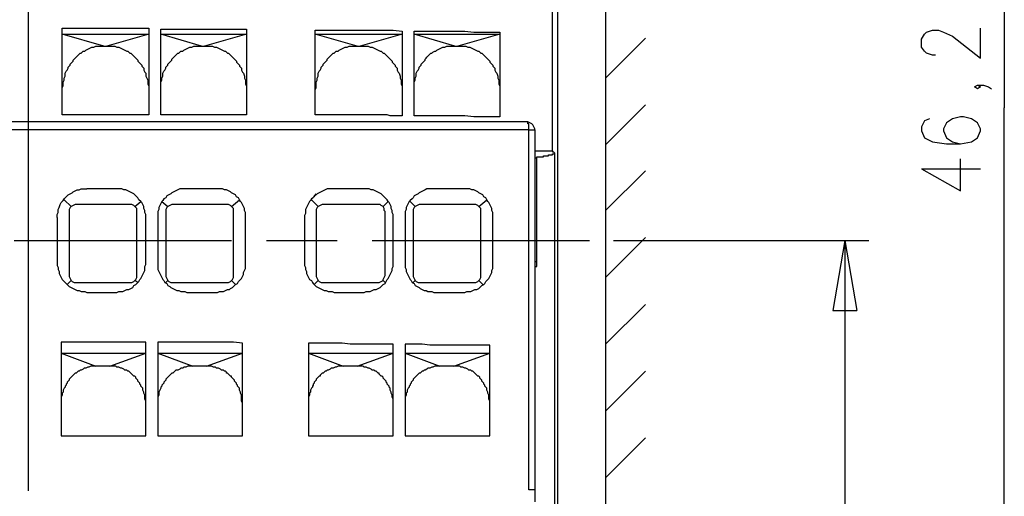
# Model space of a CAD drawing. Extents: x -62 to 359, y 62 to 359.
# Drawn here: x 95 to 137, y 247 to 267 of the extents above; entities that cross this region are included whole.
import ezdxf

# ---------------------------------------------------------------- set-up
doc = ezdxf.new("R2010")
doc.units = 0
doc.header["$MEASUREMENT"] = 0
doc.layers.add('CALQUE_1', color=160, linetype='Continuous')

msp = doc.modelspace()

# ---------------------------------------------------------------- linework, layer by layer
at = {"layer": 'CALQUE_1', "color": 7}
for p, q in [((136.858141, 286.161689), (136.858141, 263.048543)), ((119.925496, 277.399089), (119.925496, 202.387302)), ((117.68205, 261.228327), (117.68205, 273.589157)), ((117.893579, 273.673907), (117.893579, 206.154858)), ((95.415365, 271.599615), (95.415365, 259.19641)), ((96.854725, 262.752265), (96.854725, 266.435072)), ((96.854725, 266.435072), (100.537533, 266.435072)), ((100.537533, 266.435072), (100.537533, 262.752265)), ((101.045684, 262.752265), (101.045684, 266.392697)), ((101.045684, 266.392697), (104.686117, 266.392697)), ((104.686117, 266.392697), (104.686117, 262.752265)), ((107.606868, 262.752265), (107.606868, 266.350495)), ((111.29002, 266.30812), (111.29002, 262.70989)), ((111.797827, 262.70989), (111.797827, 266.30812)), ((133.556361, 266.265746), (133.810265, 266.350495)), ((133.810265, 266.350495), (134.064168, 266.350495)), ((134.064168, 266.350495), (134.276042, 266.265746)), ((135.842182, 265.16521), (135.842182, 266.435072)), ((98.632739, 265.673189), (96.854725, 266.181169)), ((96.854725, 266.181169), (100.537533, 266.181169)), ((100.537533, 266.181169), (98.759863, 265.673189)), ((102.781323, 265.673189), (101.045684, 266.181169)), ((101.045684, 266.181169), (104.686117, 266.181169)), ((104.686117, 266.181169), (102.908103, 265.673189)), ((109.384882, 265.673189), (107.606868, 266.181169)), ((107.606868, 266.181169), (111.29002, 266.181169)), ((111.29002, 266.181169), (109.512006, 265.673189)), ((113.533466, 265.673189), (111.797827, 266.181169)), ((111.797827, 266.181169), (115.43826, 266.181169)), ((115.43826, 266.181169), (113.66059, 265.673189)), ((115.43826, 266.265746), (115.43826, 262.667516)), ((119.925496, 264.318578), (121.618761, 266.011842)), ((133.344488, 265.969468), (133.471612, 266.181169)), ((133.344488, 265.630815), (133.344488, 265.969468)), ((133.471612, 266.181169), (133.556361, 266.265746)), ((134.276042, 266.265746), (134.657069, 266.096419)), ((134.657069, 266.096419), (135.842182, 265.16521)), ((98.632739, 265.673189), (98.759863, 265.673189)), ((102.781323, 265.673189), (102.908103, 265.673189)), ((109.384882, 265.673189), (109.512006, 265.673189)), ((113.533466, 265.673189), (113.66059, 265.673189)), ((133.471612, 265.461488), (133.344488, 265.630815)), ((133.556361, 265.376739), (133.471612, 265.461488)), ((133.810265, 265.292162), (133.556361, 265.376739)), ((133.937389, 265.292162), (133.810265, 265.292162)), ((135.588279, 263.93755), (135.715403, 264.022127)), ((135.715403, 263.852973), (135.588279, 263.93755)), ((135.715403, 264.022127), (135.842182, 263.93755)), ((135.715403, 264.022127), (135.969306, 264.022127)), ((135.842182, 263.93755), (135.715403, 263.852973)), ((135.969306, 264.022127), (136.180835, 263.93755)), ((136.180835, 263.93755), (136.307959, 263.852973)), ((119.925496, 261.482403), (121.618761, 263.175667)), ((136.858141, 239.93557), (136.858141, 263.048543)), ((100.537533, 262.752265), (96.854725, 262.752265)), ((104.686117, 262.752265), (101.045684, 262.752265)), ((110.019813, 262.752265), (107.606868, 262.752265)), ((133.683485, 262.582939), (133.471612, 262.498362)), ((134.657069, 262.582939), (134.402821, 262.413612)), ((134.995722, 262.667516), (134.657069, 262.582939)), ((135.122502, 262.667516), (134.995722, 262.667516)), ((135.461155, 262.582939), (135.122502, 262.667516)), ((135.715403, 262.413612), (135.461155, 262.582939)), ((116.666092, 262.117334), (74.122607, 262.117334)), ((116.623717, 262.455987), (74.207357, 262.455987)), ((116.666092, 262.117334), (116.919995, 262.117334)), ((116.666092, 246.835579), (116.666092, 262.117334)), ((116.919995, 262.117334), (116.919995, 246.835579)), ((133.471612, 262.498362), (133.344488, 262.244286)), ((133.344488, 262.244286), (133.344488, 262.074959)), ((134.402821, 262.413612), (134.276042, 262.159709)), ((134.276042, 262.159709), (134.276042, 262.074959)), ((135.842182, 262.159709), (135.715403, 262.413612)), ((135.842182, 262.074959), (135.842182, 262.159709)), ((133.344488, 262.074959), (133.471612, 261.778681)), ((133.471612, 261.778681), (133.810265, 261.609355)), ((134.276042, 262.074959), (134.402821, 261.778681)), ((134.402821, 261.778681), (134.657069, 261.609355)), ((135.461155, 261.609355), (135.715403, 261.778681)), ((135.715403, 261.778681), (135.842182, 262.074959)), ((133.810265, 261.609355), (134.402821, 261.524605)), ((134.402821, 261.524605), (134.995722, 261.524605)), ((134.657069, 261.609355), (134.995722, 261.524605)), ((134.995722, 261.524605), (135.461155, 261.609355)), ((116.919995, 261.228327), (117.68205, 261.228327)), ((116.919995, 260.932049), (117.004744, 260.932049)), ((117.004744, 256.31786), (117.004744, 260.974251)), ((117.766455, 261.14375), (117.766455, 218.72739)), ((134.995722, 259.535063), (134.995722, 260.889674)), ((133.344488, 260.466444), (134.995722, 259.535063)), ((133.344488, 260.466444), (135.842182, 260.466444)), ((119.925496, 258.68843), (121.618761, 260.381695)), ((99.140891, 259.61964), (97.913059, 259.61964)), ((103.416254, 259.61964), (102.146392, 259.61964)), ((109.638786, 259.61964), (108.411298, 259.61964)), ((113.914494, 259.61964), (112.644632, 259.61964)), ((95.415365, 259.19641), (95.415365, 246.793205)), ((107.564838, 259.280987), (107.649243, 259.408111)), ((96.939475, 259.154035), (97.235753, 258.857757)), ((99.733447, 258.942334), (97.447282, 258.942334)), ((99.944976, 258.857757), (100.19888, 259.069458)), ((101.088059, 259.069458), (101.341962, 258.857757)), ((103.839657, 258.942334), (101.553491, 258.942334)), ((104.051185, 258.857757), (104.389838, 259.154035)), ((107.437714, 259.154035), (107.733993, 258.857757)), ((110.274061, 258.942334), (107.945866, 258.942334)), ((110.48559, 258.857757), (110.697119, 259.069458)), ((111.628673, 259.069458), (111.840202, 258.857757)), ((114.337896, 258.942334), (112.051731, 258.942334)), ((114.549425, 258.857757), (114.888078, 259.154035)), ((96.643197, 258.392152), (96.643197, 256.487187)), ((97.151004, 258.646056), (97.151004, 255.936833)), ((100.029725, 255.936833), (100.029725, 258.646056)), ((100.410753, 256.487187), (100.410753, 258.392152)), ((100.91856, 258.392152), (100.91856, 256.487187)), ((101.257213, 258.646056), (101.257213, 255.936833)), ((104.135935, 255.936833), (104.135935, 258.646056)), ((104.643742, 256.487187), (104.643742, 258.392152)), ((107.141436, 258.392152), (107.141436, 256.487187)), ((107.649243, 258.646056), (107.649243, 255.936833)), ((110.57034, 255.936833), (110.57034, 258.646056)), ((110.908993, 256.487187), (110.908993, 258.392152)), ((111.4168, 258.392152), (111.4168, 256.487187)), ((111.755452, 258.646056), (111.755452, 255.936833)), ((114.634174, 255.936833), (114.634174, 258.646056)), ((115.141981, 256.487187), (115.141981, 258.392152)), ((119.925496, 255.852256), (121.618761, 257.54552)), ((94.822808, 257.418568), (104.051185, 257.418568)), ((105.532921, 257.418568), (108.538422, 257.418568)), ((110.019813, 257.418568), (119.248191, 257.418568)), ((120.264149, 257.418568), (131.101042, 257.418568)), ((130.085083, 257.418568), (129.577276, 254.455269)), ((130.085083, 257.418568), (130.085083, 239.93557)), ((130.085083, 257.418568), (130.593235, 254.455269)), ((116.919995, 256.529561), (117.004744, 256.529561)), ((116.919995, 256.31786), (117.004744, 256.31786)), ((97.235753, 255.725304), (97.066599, 255.555805)), ((97.447282, 255.640554), (99.733447, 255.640554)), ((100.0721, 255.640554), (99.944976, 255.725304)), ((101.341962, 255.725304), (101.257213, 255.640554)), ((101.553491, 255.640554), (103.839657, 255.640554)), ((104.22034, 255.555805), (104.051185, 255.725304)), ((107.733993, 255.725304), (107.564838, 255.555805)), ((107.945866, 255.640554), (110.274061, 255.640554)), ((110.57034, 255.640554), (110.48559, 255.725304)), ((111.840202, 255.725304), (111.755452, 255.640554)), ((112.051731, 255.640554), (114.337896, 255.640554)), ((114.718924, 255.555805), (114.549425, 255.725304)), ((97.913059, 255.217152), (99.140891, 255.217152)), ((102.146392, 255.217152), (103.416254, 255.217152)), ((108.411298, 255.217152), (109.638786, 255.217152)), ((112.644632, 255.217152), (113.914494, 255.217152)), ((119.925496, 253.016081), (121.618761, 254.709345)), ((129.577276, 254.455269), (130.593235, 254.455269)), ((96.812351, 253.100658), (96.812351, 249.1214)), ((100.410753, 253.100658), (96.812351, 253.100658)), ((100.410753, 249.1214), (100.410753, 253.100658)), ((100.91856, 253.100658), (100.91856, 249.1214)), ((104.516962, 249.1214), (104.516962, 253.058283)), ((107.31059, 253.058283), (107.31059, 249.1214)), ((110.908993, 249.1214), (110.908993, 253.016081)), ((111.4168, 253.016081), (111.4168, 249.1214)), ((115.015202, 249.1214), (115.015202, 252.973706)), ((96.812351, 252.635053), (98.294086, 252.084699)), ((96.812351, 252.635053), (100.410753, 252.635053)), ((98.886643, 252.084699), (100.410753, 252.635053)), ((100.91856, 252.635053), (102.400296, 252.084699)), ((100.91856, 252.635053), (104.516962, 252.635053)), ((102.992852, 252.084699), (104.516962, 252.635053)), ((107.31059, 252.635053), (108.792326, 252.084699)), ((107.31059, 252.635053), (110.908993, 252.635053)), ((109.384882, 252.084699), (110.908993, 252.635053)), ((111.4168, 252.635053), (112.898535, 252.084699)), ((111.4168, 252.635053), (115.015202, 252.635053)), ((113.491092, 252.084699), (115.015202, 252.635053)), ((98.886643, 252.084699), (98.294086, 252.084699)), ((102.992852, 252.084699), (102.400296, 252.084699)), ((109.384882, 252.084699), (108.792326, 252.084699)), ((113.491092, 252.084699), (112.898535, 252.084699)), ((119.925496, 250.179734), (121.618761, 251.872998)), ((96.812351, 249.1214), (100.410753, 249.1214)), ((100.91856, 249.1214), (104.516962, 249.1214)), ((107.31059, 249.1214), (110.908993, 249.1214)), ((111.4168, 249.1214), (115.015202, 249.1214)), ((119.925496, 247.343559), (121.618761, 249.036823)), ((116.919995, 246.835579), (116.666092, 246.835579)), ((116.919995, 246.835579), (116.919995, 246.3276))]:
    msp.add_line(p, q, dxfattribs=at)
for points in [[(107.606868, 266.350495), (110.908993, 266.350495), (111.29002, 266.30812)], [(111.797827, 266.30812), (113.956868, 266.30812), (114.337896, 266.265746), (115.43826, 266.265746)], [(96.854725, 263.810598), (96.854725, 263.895176), (96.8971, 263.979925), (96.8971, 264.149251), (96.939475, 264.233828), (96.939475, 264.318578), (96.98185, 264.403155), (96.98185, 264.530279), (97.024224, 264.614856), (97.066599, 264.657231), (97.108974, 264.741808), (97.108974, 264.784182), (97.151004, 264.826557), (97.193378, 264.868932), (97.193378, 264.911134), (97.235753, 264.953509), (97.278128, 264.995884), (97.320502, 265.038086), (97.320502, 265.080461), (97.362877, 265.122835), (97.405252, 265.16521), (97.447282, 265.207585), (97.489657, 265.249787), (97.532031, 265.292162), (97.574406, 265.334536), (97.616781, 265.376739), (97.659155, 265.376739), (97.70153, 265.419113), (97.743905, 265.461488), (97.828309, 265.461488), (97.870684, 265.503863), (97.955433, 265.546238), (98.040183, 265.58844), (98.124588, 265.630815), (98.209337, 265.630815), (98.294086, 265.673189), (98.632739, 265.673189)], [(98.759863, 265.673189), (99.098516, 265.673189), (99.182921, 265.630815), (99.26767, 265.630815), (99.35242, 265.58844), (99.437169, 265.546238), (99.521574, 265.503863), (99.606323, 265.461488), (99.648698, 265.461488), (99.691073, 265.419113), (99.733447, 265.376739), (99.775822, 265.376739), (99.818197, 265.334536), (99.860227, 265.292162), (99.902601, 265.249787), (99.944976, 265.207585), (99.987351, 265.16521), (100.029725, 265.122835), (100.0721, 265.080461), (100.0721, 265.038086), (100.114475, 264.995884), (100.156505, 264.953509), (100.19888, 264.911134), (100.241254, 264.868932), (100.241254, 264.826557), (100.283629, 264.784182), (100.326004, 264.741808), (100.326004, 264.657231), (100.368378, 264.572481), (100.410753, 264.530279), (100.410753, 264.403155), (100.453128, 264.318578), (100.495502, 264.233828), (100.495502, 264.064502), (100.537533, 263.979925), (100.537533, 263.810598)], [(101.045684, 263.810598), (101.045684, 264.149251), (101.088059, 264.233828), (101.088059, 264.318578), (101.130433, 264.403155), (101.130433, 264.530279), (101.172808, 264.614856), (101.214838, 264.657231), (101.257213, 264.741808), (101.257213, 264.784182), (101.299588, 264.826557), (101.341962, 264.868932), (101.341962, 264.911134), (101.384337, 264.953509), (101.426712, 264.995884), (101.469086, 265.038086), (101.511117, 265.080461), (101.511117, 265.122835), (101.553491, 265.16521), (101.595866, 265.207585), (101.638241, 265.249787), (101.680615, 265.292162), (101.72299, 265.334536), (101.765365, 265.376739), (101.807739, 265.376739), (101.850114, 265.419113), (101.892144, 265.461488), (101.976893, 265.461488), (102.019268, 265.503863), (102.104017, 265.546238), (102.188422, 265.58844), (102.273172, 265.630815), (102.357921, 265.630815), (102.44267, 265.673189), (102.781323, 265.673189)], [(102.908103, 265.673189), (103.246756, 265.673189), (103.331505, 265.630815), (103.416254, 265.630815), (103.501004, 265.58844), (103.585409, 265.546238), (103.670158, 265.503863), (103.754907, 265.461488), (103.797282, 265.461488), (103.839657, 265.419113), (103.882031, 265.376739), (103.924061, 265.376739), (103.966436, 265.334536), (104.008811, 265.292162), (104.051185, 265.249787), (104.09356, 265.207585), (104.135935, 265.16521), (104.178309, 265.122835), (104.22034, 265.080461), (104.262714, 265.038086), (104.262714, 264.995884), (104.305089, 264.953509), (104.347464, 264.911134), (104.389838, 264.868932), (104.389838, 264.826557), (104.432213, 264.784182), (104.474588, 264.741808), (104.474588, 264.657231), (104.516962, 264.572481), (104.559337, 264.530279), (104.601367, 264.403155), (104.601367, 264.318578), (104.643742, 264.233828), (104.643742, 264.064502), (104.686117, 263.979925), (104.686117, 263.810598)], [(107.606868, 263.810598), (107.649243, 263.895176), (107.649243, 264.149251), (107.691618, 264.233828), (107.691618, 264.318578), (107.733993, 264.403155), (107.733993, 264.530279), (107.776367, 264.614856), (107.818742, 264.657231), (107.861117, 264.741808), (107.861117, 264.784182), (107.903491, 264.826557), (107.945866, 264.868932), (107.945866, 264.911134), (107.987896, 264.953509), (108.030271, 264.995884), (108.072645, 265.038086), (108.11502, 265.080461), (108.11502, 265.122835), (108.157395, 265.16521), (108.199769, 265.207585), (108.242144, 265.249787), (108.284174, 265.292162), (108.326549, 265.334536), (108.368924, 265.376739), (108.411298, 265.376739), (108.453673, 265.419113), (108.496048, 265.461488), (108.580797, 265.461488), (108.623172, 265.503863), (108.707576, 265.546238), (108.792326, 265.58844), (108.877075, 265.630815), (108.96148, 265.630815), (109.046229, 265.673189), (109.384882, 265.673189)], [(109.512006, 265.673189), (109.850659, 265.673189), (109.935409, 265.630815), (110.019813, 265.630815), (110.104563, 265.58844), (110.189312, 265.546238), (110.274061, 265.503863), (110.358466, 265.461488), (110.400841, 265.461488), (110.443216, 265.419113), (110.48559, 265.376739), (110.527965, 265.376739), (110.57034, 265.334536), (110.612714, 265.292162), (110.655089, 265.249787), (110.697119, 265.207585), (110.739494, 265.16521), (110.781868, 265.122835), (110.824243, 265.080461), (110.866618, 265.038086), (110.866618, 264.995884), (110.908993, 264.953509), (110.951367, 264.911134), (110.993397, 264.868932), (110.993397, 264.826557), (111.035772, 264.784182), (111.078147, 264.741808), (111.078147, 264.657231), (111.120521, 264.572481), (111.162896, 264.530279), (111.205271, 264.403155), (111.205271, 264.318578), (111.247645, 264.233828), (111.247645, 264.064502), (111.29002, 263.979925), (111.29002, 263.810598)], [(111.797827, 263.810598), (111.797827, 264.149251), (111.840202, 264.233828), (111.840202, 264.318578), (111.882576, 264.403155), (111.882576, 264.530279), (111.924951, 264.614856), (111.967326, 264.657231), (112.009701, 264.741808), (112.009701, 264.784182), (112.051731, 264.826557), (112.094105, 264.868932), (112.094105, 264.911134), (112.13648, 264.953509), (112.178855, 264.995884), (112.221229, 265.038086), (112.263604, 265.080461), (112.263604, 265.122835), (112.305979, 265.16521), (112.348009, 265.207585), (112.390384, 265.249787), (112.432758, 265.292162), (112.475133, 265.334536), (112.517508, 265.376739), (112.559882, 265.376739), (112.602257, 265.419113), (112.687006, 265.461488), (112.729036, 265.461488), (112.771411, 265.503863), (112.85616, 265.546238), (112.94091, 265.58844), (113.025315, 265.630815), (113.110064, 265.630815), (113.194813, 265.673189), (113.533466, 265.673189)], [(113.66059, 265.673189), (113.999243, 265.673189), (114.083648, 265.630815), (114.168397, 265.630815), (114.253147, 265.58844), (114.337896, 265.546238), (114.422301, 265.503863), (114.50705, 265.461488), (114.549425, 265.461488), (114.5918, 265.419113), (114.634174, 265.376739), (114.676549, 265.376739), (114.718924, 265.334536), (114.760954, 265.292162), (114.803328, 265.249787), (114.845703, 265.207585), (114.888078, 265.16521), (114.930452, 265.122835), (114.972827, 265.080461), (115.015202, 265.038086), (115.015202, 264.995884), (115.057232, 264.953509), (115.099607, 264.911134), (115.141981, 264.868932), (115.141981, 264.826557), (115.184356, 264.784182), (115.226731, 264.741808), (115.226731, 264.657231), (115.269105, 264.572481), (115.31148, 264.530279), (115.353855, 264.403155), (115.353855, 264.318578), (115.396229, 264.233828), (115.396229, 264.064502), (115.43826, 263.979925), (115.43826, 263.810598)], [(111.29002, 262.70989), (110.781868, 262.70989), (110.655089, 262.752265), (110.019813, 262.752265)], [(115.43826, 262.667516), (114.337896, 262.667516), (113.956868, 262.70989), (111.797827, 262.70989)], [(116.919995, 262.117334), (116.919995, 262.159709), (116.87762, 262.244286), (116.835246, 262.328863), (116.792871, 262.371238), (116.708466, 262.413612), (116.623717, 262.455987)], [(116.666092, 262.117334), (116.666092, 262.371238), (116.623717, 262.371238), (116.623717, 262.413612), (116.623717, 262.455987), (116.623717, 262.455987)], [(117.004744, 260.974251), (117.301023, 260.974251), (117.301023, 261.016626), (117.512552, 261.016626), (117.512552, 261.059001), (117.68205, 261.059001), (117.68205, 261.101375), (117.766455, 261.101375), (117.766455, 261.14375), (117.766455, 261.14375)], [(117.68205, 261.228327), (117.68205, 261.185952), (117.724425, 261.185952), (117.766455, 261.14375), (117.766455, 261.14375)], [(96.643197, 258.392152), (96.643197, 258.519104), (96.685571, 258.603681), (96.685571, 258.730805), (96.727946, 258.815382), (96.769976, 258.942334), (96.812351, 259.027083), (96.8971, 259.111833), (96.939475, 259.19641), (97.024224, 259.280987), (97.108974, 259.365736), (97.193378, 259.408111), (97.278128, 259.450486), (97.320502, 259.492688), (97.405252, 259.535063), (97.489657, 259.577437), (97.574406, 259.577437), (97.659155, 259.61964), (97.913059, 259.61964)], [(100.410753, 258.392152), (100.410753, 258.519104), (100.368378, 258.603681), (100.368378, 258.68843), (100.326004, 258.77318), (100.326004, 258.857757), (100.283629, 258.942334), (100.241254, 259.027083), (100.19888, 259.069458), (100.114475, 259.154035), (100.0721, 259.238784), (100.029725, 259.280987), (99.944976, 259.365736), (99.902601, 259.408111), (99.818197, 259.450486), (99.733447, 259.492688), (99.648698, 259.535063), (99.563949, 259.577437), (99.479199, 259.577437), (99.394794, 259.61964), (99.140891, 259.61964)], [(102.146392, 259.61964), (101.850114, 259.61964), (101.765365, 259.577437), (101.680615, 259.535063), (101.595866, 259.492688), (101.511117, 259.450486), (101.469086, 259.408111), (101.384337, 259.365736), (101.299588, 259.323362), (101.257213, 259.238784), (101.172808, 259.19641), (101.130433, 259.111833), (101.088059, 259.069458), (101.045684, 258.984709), (101.003309, 258.900132), (100.960935, 258.815382), (100.960935, 258.730805), (100.91856, 258.646056), (100.91856, 258.392152)], [(104.643742, 258.392152), (104.643742, 258.603681), (104.601367, 258.68843), (104.601367, 258.77318), (104.559337, 258.857757), (104.516962, 258.942334), (104.474588, 259.027083), (104.432213, 259.069458), (104.389838, 259.154035), (104.347464, 259.238784), (104.262714, 259.280987), (104.22034, 259.365736), (104.135935, 259.408111), (104.051185, 259.450486), (104.008811, 259.492688), (103.924061, 259.535063), (103.839657, 259.577437), (103.754907, 259.577437), (103.670158, 259.61964), (103.416254, 259.61964)], [(108.411298, 259.61964), (108.11502, 259.61964), (108.030271, 259.577437), (107.945866, 259.535063), (107.861117, 259.492688), (107.776367, 259.450486), (107.691618, 259.408111), (107.649243, 259.365736), (107.564838, 259.323362), (107.522464, 259.238784), (107.437714, 259.19641), (107.39534, 259.111833), (107.352965, 259.069458), (107.31059, 258.984709), (107.26856, 258.900132), (107.226185, 258.815382), (107.183811, 258.730805), (107.183811, 258.561479), (107.141436, 258.476729), (107.141436, 258.392152)], [(110.908993, 258.392152), (110.908993, 258.519104), (110.866618, 258.603681), (110.866618, 258.68843), (110.824243, 258.77318), (110.824243, 258.857757), (110.781868, 258.942334), (110.739494, 259.027083), (110.697119, 259.069458), (110.655089, 259.154035), (110.57034, 259.238784), (110.527965, 259.280987), (110.443216, 259.365736), (110.400841, 259.408111), (110.316092, 259.450486), (110.231687, 259.492688), (110.146937, 259.535063), (110.062188, 259.577437), (109.977783, 259.577437), (109.893034, 259.61964), (109.638786, 259.61964)], [(112.644632, 259.61964), (112.348009, 259.61964), (112.263604, 259.577437), (112.178855, 259.535063), (112.094105, 259.492688), (112.009701, 259.450486), (111.967326, 259.408111), (111.882576, 259.365736), (111.797827, 259.323362), (111.755452, 259.238784), (111.713078, 259.19641), (111.628673, 259.111833), (111.586298, 259.069458), (111.543924, 258.984709), (111.501549, 258.900132), (111.459174, 258.815382), (111.459174, 258.730805), (111.4168, 258.646056), (111.4168, 258.392152)], [(115.141981, 258.392152), (115.141981, 258.603681), (115.099607, 258.68843), (115.099607, 258.77318), (115.057232, 258.857757), (115.015202, 258.942334), (114.972827, 259.027083), (114.930452, 259.069458), (114.888078, 259.154035), (114.845703, 259.238784), (114.760954, 259.280987), (114.718924, 259.365736), (114.634174, 259.408111), (114.549425, 259.450486), (114.50705, 259.492688), (114.422301, 259.535063), (114.337896, 259.577437), (114.253147, 259.577437), (114.168397, 259.61964), (113.914494, 259.61964)], [(97.235753, 258.857757), (97.193378, 258.815382), (97.151004, 258.730805), (97.151004, 258.646056)], [(97.447282, 258.942334), (97.405252, 258.942334), (97.320502, 258.900132), (97.235753, 258.857757)], [(99.944976, 258.857757), (99.902601, 258.900132), (99.818197, 258.942334), (99.733447, 258.942334)], [(100.029725, 258.646056), (100.029725, 258.77318), (99.944976, 258.857757)], [(101.341962, 258.857757), (101.299588, 258.815382), (101.257213, 258.730805), (101.257213, 258.646056)], [(101.553491, 258.942334), (101.511117, 258.942334), (101.426712, 258.900132), (101.341962, 258.857757)], [(104.051185, 258.857757), (104.008811, 258.900132), (103.924061, 258.942334), (103.839657, 258.942334)], [(104.135935, 258.646056), (104.135935, 258.77318), (104.051185, 258.857757)], [(107.733993, 258.857757), (107.691618, 258.815382), (107.649243, 258.730805), (107.649243, 258.646056)], [(107.945866, 258.942334), (107.903491, 258.942334), (107.818742, 258.900132), (107.733993, 258.857757)], [(110.48559, 258.857757), (110.400841, 258.900132), (110.358466, 258.942334), (110.274061, 258.942334)], [(110.57034, 258.646056), (110.527965, 258.68843), (110.527965, 258.77318), (110.48559, 258.857757)], [(111.840202, 258.857757), (111.797827, 258.815382), (111.755452, 258.730805), (111.755452, 258.646056)], [(112.051731, 258.942334), (112.009701, 258.942334), (111.924951, 258.900132), (111.840202, 258.857757)], [(114.549425, 258.857757), (114.50705, 258.900132), (114.422301, 258.942334), (114.337896, 258.942334)], [(114.634174, 258.646056), (114.634174, 258.77318), (114.549425, 258.857757)], [(96.643197, 256.487187), (96.643197, 256.360235), (96.685571, 256.275486), (96.685571, 256.190908), (96.727946, 256.106159), (96.727946, 256.021582), (96.769976, 255.936833), (96.812351, 255.852256), (96.854725, 255.767506), (96.8971, 255.725304), (96.98185, 255.640554), (97.024224, 255.59818), (97.108974, 255.513603), (97.151004, 255.471228), (97.235753, 255.428853), (97.320502, 255.386651), (97.405252, 255.344276), (97.489657, 255.301902), (97.574406, 255.301902), (97.659155, 255.259527), (97.828309, 255.259527), (97.913059, 255.217152)], [(99.140891, 255.217152), (99.182921, 255.217152), (99.26767, 255.259527), (99.437169, 255.259527), (99.521574, 255.301902), (99.606323, 255.344276), (99.691073, 255.344276), (99.775822, 255.386651), (99.860227, 255.428853), (99.902601, 255.513603), (99.987351, 255.555805), (100.029725, 255.59818), (100.114475, 255.682929), (100.156505, 255.767506), (100.19888, 255.809881), (100.241254, 255.894458), (100.283629, 255.979207), (100.326004, 256.063957), (100.368378, 256.148534), (100.368378, 256.31786), (100.410753, 256.40261), (100.410753, 256.487187)], [(100.91856, 256.487187), (100.91856, 256.190908), (100.960935, 256.106159), (101.003309, 256.021582), (101.045684, 255.936833), (101.088059, 255.852256), (101.130433, 255.767506), (101.172808, 255.725304), (101.214838, 255.640554), (101.299588, 255.59818), (101.341962, 255.513603), (101.426712, 255.471228), (101.469086, 255.428853), (101.553491, 255.386651), (101.638241, 255.344276), (101.72299, 255.301902), (101.807739, 255.301902), (101.892144, 255.259527), (102.061643, 255.259527), (102.146392, 255.217152)], [(103.416254, 255.217152), (103.458629, 255.217152), (103.543034, 255.259527), (103.712533, 255.259527), (103.797282, 255.301902), (103.882031, 255.344276), (103.966436, 255.344276), (104.008811, 255.386651), (104.09356, 255.428853), (104.178309, 255.513603), (104.22034, 255.555805), (104.305089, 255.59818), (104.347464, 255.682929), (104.432213, 255.767506), (104.474588, 255.809881), (104.516962, 255.894458), (104.559337, 255.979207), (104.559337, 256.063957), (104.601367, 256.148534), (104.643742, 256.233111), (104.643742, 256.487187)], [(107.141436, 256.487187), (107.141436, 256.360235), (107.183811, 256.275486), (107.183811, 256.190908), (107.226185, 256.106159), (107.226185, 256.021582), (107.26856, 255.936833), (107.31059, 255.852256), (107.352965, 255.767506), (107.437714, 255.725304), (107.480089, 255.640554), (107.522464, 255.59818), (107.606868, 255.513603), (107.649243, 255.471228), (107.733993, 255.428853), (107.818742, 255.386651), (107.903491, 255.344276), (107.987896, 255.301902), (108.072645, 255.301902), (108.157395, 255.259527), (108.326549, 255.259527), (108.411298, 255.217152)], [(109.638786, 255.217152), (109.68116, 255.217152), (109.76591, 255.259527), (109.935409, 255.259527), (110.019813, 255.301902), (110.104563, 255.344276), (110.189312, 255.344276), (110.274061, 255.386651), (110.358466, 255.428853), (110.443216, 255.513603), (110.48559, 255.555805), (110.57034, 255.59818), (110.612714, 255.682929), (110.655089, 255.767506), (110.697119, 255.809881), (110.739494, 255.894458), (110.781868, 255.979207), (110.824243, 256.063957), (110.866618, 256.148534), (110.866618, 256.233111), (110.908993, 256.31786), (110.908993, 256.487187)], [(111.4168, 256.487187), (111.4168, 256.275486), (111.459174, 256.190908), (111.459174, 256.106159), (111.501549, 256.021582), (111.543924, 255.936833), (111.586298, 255.852256), (111.628673, 255.767506), (111.670703, 255.725304), (111.713078, 255.640554), (111.797827, 255.59818), (111.840202, 255.513603), (111.924951, 255.471228), (112.009701, 255.428853), (112.051731, 255.386651), (112.13648, 255.344276), (112.221229, 255.301902), (112.305979, 255.301902), (112.390384, 255.259527), (112.559882, 255.259527), (112.644632, 255.217152)], [(113.914494, 255.217152), (113.956868, 255.217152), (114.041618, 255.259527), (114.210772, 255.259527), (114.295521, 255.301902), (114.379926, 255.344276), (114.464676, 255.344276), (114.549425, 255.386651), (114.5918, 255.428853), (114.676549, 255.513603), (114.760954, 255.555805), (114.803328, 255.59818), (114.845703, 255.682929), (114.930452, 255.767506), (114.972827, 255.809881), (115.015202, 255.894458), (115.057232, 255.979207), (115.099607, 256.063957), (115.099607, 256.148534), (115.141981, 256.233111), (115.141981, 256.487187)], [(97.151004, 255.936833), (97.151004, 255.894458), (97.193378, 255.809881), (97.235753, 255.725304)], [(99.944976, 255.725304), (99.987351, 255.767506), (100.029725, 255.852256), (100.029725, 255.936833)], [(101.257213, 255.936833), (101.257213, 255.894458), (101.299588, 255.809881), (101.341962, 255.725304)], [(104.051185, 255.725304), (104.09356, 255.767506), (104.135935, 255.852256), (104.135935, 255.936833)], [(107.649243, 255.936833), (107.649243, 255.894458), (107.691618, 255.809881), (107.733993, 255.725304)], [(110.48559, 255.725304), (110.48559, 255.767506), (110.527965, 255.852256), (110.57034, 255.936833)], [(111.755452, 255.936833), (111.755452, 255.894458), (111.797827, 255.809881), (111.840202, 255.725304)], [(114.549425, 255.725304), (114.5918, 255.767506), (114.634174, 255.852256), (114.634174, 255.936833)], [(97.235753, 255.725304), (97.278128, 255.682929), (97.362877, 255.640554), (97.447282, 255.640554)], [(99.733447, 255.640554), (99.818197, 255.640554), (99.902601, 255.682929), (99.944976, 255.725304)], [(101.341962, 255.725304), (101.384337, 255.682929), (101.469086, 255.640554), (101.553491, 255.640554)], [(103.839657, 255.640554), (103.924061, 255.640554), (104.008811, 255.682929), (104.051185, 255.725304)], [(107.733993, 255.725304), (107.776367, 255.682929), (107.861117, 255.640554), (107.945866, 255.640554)], [(110.274061, 255.640554), (110.316092, 255.640554), (110.400841, 255.682929), (110.48559, 255.725304)], [(111.840202, 255.725304), (111.882576, 255.682929), (111.967326, 255.640554), (112.051731, 255.640554)], [(114.337896, 255.640554), (114.422301, 255.640554), (114.50705, 255.682929), (114.549425, 255.725304)], [(104.516962, 253.058283), (104.135935, 253.100658), (100.91856, 253.100658)], [(110.908993, 253.016081), (109.088604, 253.016081), (108.749951, 253.058283), (107.31059, 253.058283)], [(115.015202, 252.973706), (112.475133, 252.973706), (112.13648, 253.016081), (111.4168, 253.016081)], [(98.294086, 252.084699), (98.082558, 252.084699), (97.997808, 252.042324), (97.955433, 252.042324), (97.870684, 252.000122), (97.786279, 252.000122), (97.743905, 251.957747), (97.659155, 251.915373), (97.616781, 251.915373), (97.574406, 251.872998), (97.532031, 251.872998), (97.489657, 251.830623), (97.447282, 251.788421), (97.405252, 251.788421), (97.362877, 251.746046), (97.320502, 251.703672), (97.278128, 251.661469), (97.278128, 251.661469), (97.235753, 251.619095), (97.193378, 251.57672), (97.151004, 251.534345), (97.151004, 251.49197), (97.108974, 251.449768), (97.066599, 251.407393), (97.066599, 251.365019), (97.024224, 251.322816), (97.024224, 251.280442), (96.98185, 251.238067), (96.98185, 251.195692), (96.939475, 251.153318), (96.8971, 251.068741), (96.8971, 250.984163), (96.854725, 250.941789), (96.854725, 250.857039), (96.812351, 250.772462), (96.812351, 250.476012)], [(100.410753, 250.476012), (100.410753, 250.603136), (100.368378, 250.687713), (100.368378, 250.857039), (100.326004, 250.941789), (100.326004, 250.984163), (100.283629, 251.068741), (100.283629, 251.153318), (100.241254, 251.195692), (100.19888, 251.238067), (100.19888, 251.280442), (100.156505, 251.322816), (100.156505, 251.365019), (100.114475, 251.407393), (100.0721, 251.449768), (100.0721, 251.49197), (100.029725, 251.534345), (99.987351, 251.57672), (99.987351, 251.619095), (99.944976, 251.661469), (99.902601, 251.661469), (99.860227, 251.703672), (99.818197, 251.746046), (99.775822, 251.788421), (99.775822, 251.788421), (99.733447, 251.830623), (99.691073, 251.872998), (99.648698, 251.872998), (99.606323, 251.915373), (99.521574, 251.915373), (99.479199, 251.957747), (99.394794, 252.000122), (99.35242, 252.000122), (99.26767, 252.042324), (99.182921, 252.042324), (99.140891, 252.084699), (98.886643, 252.084699)], [(102.400296, 252.084699), (102.188422, 252.084699), (102.104017, 252.042324), (102.019268, 252.042324), (101.976893, 252.000122), (101.892144, 252.000122), (101.850114, 251.957747), (101.765365, 251.915373), (101.680615, 251.915373), (101.638241, 251.872998), (101.638241, 251.872998), (101.595866, 251.830623), (101.553491, 251.788421), (101.511117, 251.788421), (101.469086, 251.746046), (101.426712, 251.703672), (101.384337, 251.661469), (101.384337, 251.661469), (101.341962, 251.619095), (101.299588, 251.57672), (101.257213, 251.534345), (101.257213, 251.49197), (101.214838, 251.449768), (101.172808, 251.407393), (101.172808, 251.365019), (101.130433, 251.322816), (101.088059, 251.280442), (101.088059, 251.238067), (101.045684, 251.195692), (101.045684, 251.153318), (101.003309, 251.068741), (100.960935, 250.984163), (100.960935, 250.857039), (100.91856, 250.772462), (100.91856, 250.476012)], [(104.516962, 250.476012), (104.516962, 250.518387), (104.474588, 250.603136), (104.474588, 250.857039), (104.432213, 250.941789), (104.432213, 250.984163), (104.389838, 251.068741), (104.389838, 251.153318), (104.347464, 251.195692), (104.305089, 251.238067), (104.305089, 251.280442), (104.262714, 251.322816), (104.262714, 251.365019), (104.22034, 251.407393), (104.178309, 251.449768), (104.178309, 251.49197), (104.135935, 251.534345), (104.09356, 251.57672), (104.051185, 251.619095), (104.051185, 251.661469), (104.008811, 251.661469), (103.966436, 251.703672), (103.924061, 251.746046), (103.882031, 251.788421), (103.839657, 251.788421), (103.839657, 251.830623), (103.797282, 251.872998), (103.754907, 251.872998), (103.712533, 251.915373), (103.627783, 251.915373), (103.585409, 251.957747), (103.501004, 252.000122), (103.416254, 252.000122), (103.37388, 252.042324), (103.28913, 252.042324), (103.204725, 252.084699), (102.992852, 252.084699)], [(108.792326, 252.084699), (108.580797, 252.084699), (108.496048, 252.042324), (108.453673, 252.042324), (108.368924, 252.000122), (108.284174, 252.000122), (108.242144, 251.957747), (108.157395, 251.915373), (108.11502, 251.915373), (108.072645, 251.872998), (108.030271, 251.872998), (107.987896, 251.830623), (107.945866, 251.788421), (107.903491, 251.788421), (107.861117, 251.746046), (107.818742, 251.703672), (107.818742, 251.661469), (107.776367, 251.661469), (107.733993, 251.619095), (107.691618, 251.57672), (107.649243, 251.534345), (107.649243, 251.49197), (107.606868, 251.449768), (107.564838, 251.407393), (107.564838, 251.365019), (107.522464, 251.322816), (107.522464, 251.280442), (107.480089, 251.238067), (107.480089, 251.195692), (107.437714, 251.153318), (107.39534, 251.068741), (107.39534, 250.984163), (107.352965, 250.941789), (107.352965, 250.857039), (107.31059, 250.772462), (107.31059, 250.476012)], [(110.908993, 250.476012), (110.908993, 250.687713), (110.866618, 250.772462), (110.866618, 250.857039), (110.824243, 250.941789), (110.824243, 250.984163), (110.781868, 251.068741), (110.781868, 251.153318), (110.739494, 251.195692), (110.739494, 251.238067), (110.697119, 251.280442), (110.655089, 251.322816), (110.655089, 251.365019), (110.612714, 251.407393), (110.612714, 251.449768), (110.57034, 251.49197), (110.527965, 251.534345), (110.48559, 251.57672), (110.48559, 251.619095), (110.443216, 251.661469), (110.400841, 251.661469), (110.358466, 251.703672), (110.316092, 251.746046), (110.316092, 251.788421), (110.274061, 251.788421), (110.231687, 251.830623), (110.189312, 251.872998), (110.146937, 251.872998), (110.104563, 251.915373), (110.019813, 251.915373), (109.977783, 251.957747), (109.893034, 252.000122), (109.850659, 252.000122), (109.76591, 252.042324), (109.68116, 252.042324), (109.638786, 252.084699), (109.384882, 252.084699)], [(112.898535, 252.084699), (112.687006, 252.084699), (112.602257, 252.042324), (112.559882, 252.042324), (112.475133, 252.000122), (112.390384, 252.000122), (112.348009, 251.957747), (112.263604, 251.915373), (112.221229, 251.915373), (112.178855, 251.872998), (112.13648, 251.872998), (112.094105, 251.830623), (112.051731, 251.788421), (112.009701, 251.788421), (111.967326, 251.746046), (111.924951, 251.703672), (111.882576, 251.661469), (111.882576, 251.661469), (111.840202, 251.619095), (111.797827, 251.57672), (111.755452, 251.534345), (111.755452, 251.49197), (111.713078, 251.449768), (111.670703, 251.407393), (111.670703, 251.365019), (111.628673, 251.322816), (111.628673, 251.280442), (111.586298, 251.238067), (111.586298, 251.195692), (111.543924, 251.153318), (111.501549, 251.068741), (111.501549, 250.984163), (111.459174, 250.941789), (111.459174, 250.857039), (111.4168, 250.772462), (111.4168, 250.476012)], [(115.015202, 250.476012), (115.015202, 250.603136), (114.972827, 250.687713), (114.972827, 250.857039), (114.930452, 250.941789), (114.930452, 250.984163), (114.888078, 251.068741), (114.888078, 251.153318), (114.845703, 251.195692), (114.803328, 251.238067), (114.803328, 251.280442), (114.760954, 251.322816), (114.760954, 251.365019), (114.718924, 251.407393), (114.676549, 251.449768), (114.676549, 251.49197), (114.634174, 251.534345), (114.5918, 251.57672), (114.5918, 251.619095), (114.549425, 251.661469), (114.50705, 251.661469), (114.464676, 251.703672), (114.422301, 251.746046), (114.379926, 251.788421), (114.379926, 251.788421), (114.337896, 251.830623), (114.295521, 251.872998), (114.253147, 251.872998), (114.210772, 251.915373), (114.126023, 251.915373), (114.083648, 251.957747), (113.999243, 252.000122), (113.956868, 252.000122), (113.872119, 252.042324), (113.78737, 252.042324), (113.744995, 252.084699), (113.491092, 252.084699)]]:
    msp.add_lwpolyline(points, dxfattribs=at)

doc.saveas('drawing.dxf')
